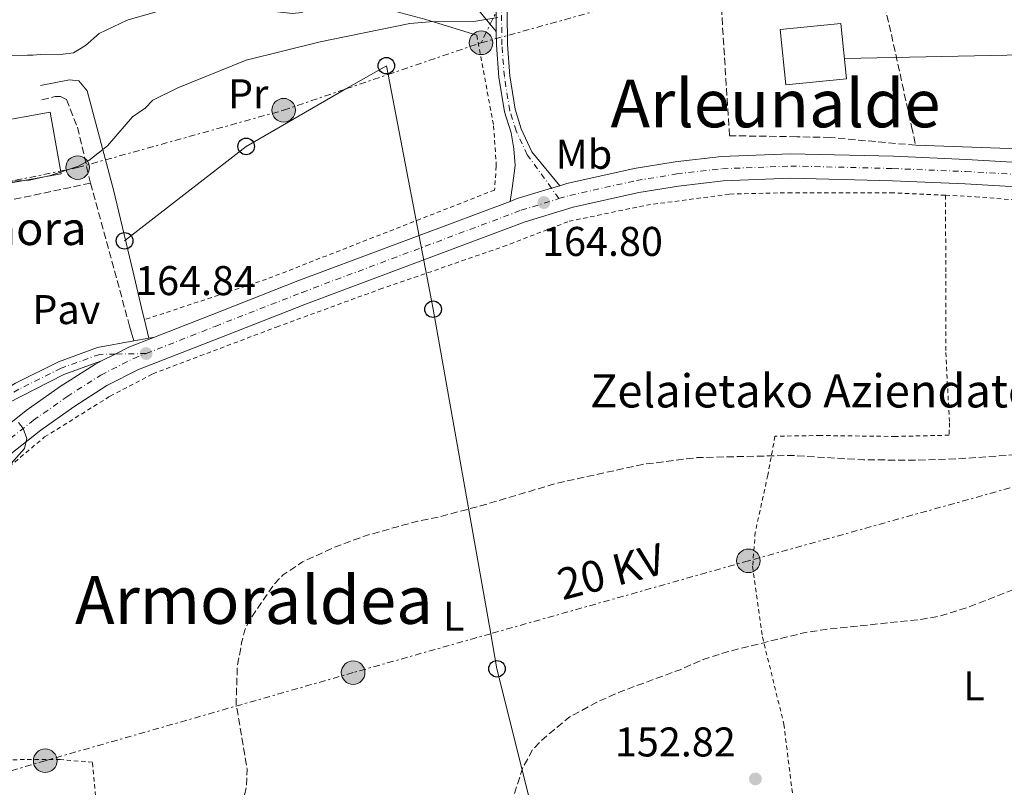
# Model space of a CAD drawing. Units: metres. Extents: x 616613 to 620033, y 4791898 to 4794271.
# Drawn here: x 619393 to 619631, y 4792310 to 4792495 of the extents above; entities that cross this region are included whole.
import ezdxf
from ezdxf.enums import TextEntityAlignment as Align

# ---------------------------------------------------------------- set-up
doc = ezdxf.new("R2010")
doc.units = ezdxf.units.M
doc.header["$MEASUREMENT"] = 0
for name, pattern in [('DGN Style 2', [1.7399219301090239, 1.043953158065414, -0.6959687720436097]), ('DGN Style 3', [2.435890702152634, 1.739921930109024, -0.6959687720436097]), ('DGN Style 4', [2.7856150101045474, 1.391937544087219, -0.6959687720436097, 0.001739921930109024, -0.6959687720436097]), ('DGN Style 7', [3.4798438602180486, 1.565929737098122, -0.6959687720436097, 0.5219765790327072, -0.6959687720436097])]:
    doc.linetypes.add(name, pattern=pattern)
for name, color, linetype, lineweight in [('Acequia sin especificar', 4, 'Continuous', 0), ('Camino', 7, 'DGN Style 3', 0), ('Carretera', 9, 'Continuous', 0), ('Cota de punto acotado terreno', 7, 'Continuous', 0), ('Curva de nivel de depresión intermedia', 30, 'DGN Style 3', 0), ('Curva de nivel intermedia', 30, 'Continuous', 0), ('Edificio', 1, 'Continuous', 13), ('Eje de carretera', 7, 'DGN Style 4', 0), ('Eje pista pavimentada', 7, 'DGN Style 4', 0), ('Etiqueta de uso rústico', 92, 'Continuous', 0), ('Línea  de muro-pared o tapia', 1, 'Continuous', 13), ('Línea blanca (vial)', 7, 'Continuous', 13), ('Línea de asfalto', 7, 'Continuous', 13), ('Línea de bordillo', 7, 'Continuous', 13), ('Línea de cambio de uso (parcela vista)', 92, 'Continuous', 0), ('Línea de pavimento', 1, 'Continuous', 0), ('Línea de pista pavimentada', 7, 'Continuous', 0), ('Línea eléctrica', 6, 'DGN Style 7', 0), ('Línea telefónica', 7, 'Continuous', 0), ('Margen derecho', 7, 'Continuous', 0), ('pavimentado', 23, 'Continuous', 0), ('Pavimento', 7, 'Continuous', 0), ('Poste telefónico', 7, 'Continuous', 0), ('Poste tendido eléctrico', 7, 'Continuous', 0), ('Punto acotado terreno (símbolo)', 7, 'Continuous', 0), ('Seto', 92, 'DGN Style 3', 0), ('Tela metálica o alambrada', 7, 'DGN Style 2', 0), ('Tensión línea eléctrica', 7, 'Continuous', 0), ('Texto de Borda', 7, 'Continuous', 0), ('Texto de rotulación de espacio menor sin especificar', 7, 'Continuous', 0), ('Texto de Área (paraje) menor', 7, 'Continuous', 0), ('Transformador', 7, 'Continuous', 0)]:
    doc.layers.add(name, color=color, linetype=linetype, lineweight=lineweight)
doc.styles.add('Style-Arial', font='arial.ttf')

# ---------------------------------------------------------------- blocks, each defined once
blk = doc.blocks.new('5PATER')
at = {"layer": 'Acequia sin especificar', "linetype": 'Continuous', "lineweight": 0}
h = blk.add_hatch(color=51, dxfattribs=at)
edge = h.paths.add_edge_path()
edge.add_ellipse((0, 0), major_axis=(-0.1095731443231308, -0.1110710700762829), ratio=0.9994222409660317, start_angle=0, end_angle=360)
blk = doc.blocks.new('5PELE')
at = {"layer": 'Transformador', "linetype": 'Continuous', "lineweight": 0}
h = blk.add_hatch(color=9, dxfattribs=at)
edge = h.paths.add_edge_path()
edge.add_arc((-2.000000476837158e-05, 0), 0.2850000000000001, 0, 360)
at = {"layer": 'Transformador', "color": 252, "linetype": 'Continuous', "lineweight": 0}
blk.add_circle((-2.000000476837158e-05, 0), 0.2850000000000001, dxfattribs=at)
blk = doc.blocks.new('5PTT')
at = {"layer": 'Seto', "color": 7, "linetype": 'Continuous', "lineweight": 30}
blk.add_circle((2.382683753967285e-05, 4.306399822235108e-05), 0.1995000005932858, dxfattribs=at)
blk = doc.blocks.new('*U7')
at = {"layer": 'pavimentado', "color": 23, "linetype": 'Continuous', "lineweight": 0}
blk.add_polyline3d([(619392.0699999998, 4792407.84, 164.6900000000023), (619402.4400000012, 4792412.980000001, 164.5899999999965), (619411.8900000015, 4792416.390000002, 164.5899999999965), (619420.6700000013, 4792418.000000001, 164.7700000000041), (619424.2399999986, 4792418.66, 164.8500000000058), (619425.6099999989, 4792418.910000001, 164.8800000000047), (619419.4100000006, 4792416.480000001, 164.8099999999977), (619416.1700000018, 4792414.840000001, 164.8399999999965), (619412.8599999994, 4792413.170000001, 164.8699999999953), (619403.7600000021, 4792409.880000001, 164.5899999999965), (619390.2800000019, 4792402.980000001, 164.8099999999977)], dxfattribs=at)

msp = doc.modelspace()

# ---------------------------------------------------------------- linework, layer by layer
at = {"layer": 'Camino', "color": 7, "linetype": 'DGN Style 3', "lineweight": 0}
msp.add_polyline3d([(619398.4499999986, 4792476.120000001, 158.6600000000036), (619401.6799999984, 4792476.920000001, 158.6600000000036), (619402.9300000002, 4792476.940000001, 158.6600000000036), (619404.4400000012, 4792476.210000004, 158.8600000000006), (619407.0300000017, 4792469.520000001, 159.6600000000035), (619410.2100000002, 4792456.060000002, 161.2500000000001)], dxfattribs=at)
at = {"layer": 'Carretera', "color": 9, "linetype": 'Continuous', "lineweight": 0}
for points in [[(619386.7800000014, 4792395.000000001, 165.5599999999977), (619394.6900000018, 4792401.230000001, 165.3500000000058), (619402.8599999992, 4792406.980000001, 165.070000000007), (619411.239999999, 4792412.350000001, 164.8800000000047), (619412.8599999994, 4792413.170000001, 164.8699999999953), (619416.1700000018, 4792414.840000001, 164.8399999999965), (619419.4100000006, 4792416.480000001, 164.8099999999977), (619425.6099999989, 4792418.910000001, 164.8800000000047), (619439.239999999, 4792424.250000001, 165.0099999999948), (619460.1900000015, 4792432.46, 164.7299999999959), (619511.4100000006, 4792451.649999999, 165), (619513.1600000008, 4792452.310000001, 165.0099999999948), (619521.3999999975, 4792454.83, 164.8899999999994), (619523.3999999979, 4792455.440000001, 164.8600000000006), (619525.1100000001, 4792455.960000001, 164.8300000000017), (619541.36, 4792459.570000002, 164.5599999999977), (619551.2199999993, 4792461.180000001, 164.4499999999971), (619562.4100000008, 4792462.439999999, 164.320000000007), (619579.100000001, 4792463.119999998, 164.2200000000012), (619603.899999998, 4792462.52, 164.6999999999971), (619621.5100000012, 4792461.779999999, 164.679999999993), (619636.7699999987, 4792460.9, 164.5800000000017)], [(619636.3599999995, 4792455.029999999, 164.5800000000017), (619621.2100000017, 4792455.909999999, 164.679999999993), (619603.699999999, 4792456.640000001, 164.6999999999971), (619579.1499999978, 4792457.239999999, 164.2200000000012), (619562.8600000001, 4792456.570000002, 164.320000000007), (619552.0199999994, 4792455.349999999, 164.4499999999971), (619542.4699999986, 4792453.790000001, 164.5599999999977), (619526.61, 4792450.270000001, 164.8300000000017), (619515.0599999985, 4792446.740000002, 165.0099999999948), (619462.2899999982, 4792426.970000001, 164.7299999999959), (619441.3900000014, 4792418.779999998, 165.0099999999948), (619421.8099999991, 4792411.11, 164.8099999999977), (619414.1600000003, 4792407.23, 164.8800000000047), (619406.1400000004, 4792402.100000001, 165.070000000007), (619398.2100000001, 4792396.51, 165.3500000000058), (619390.5499999999, 4792390.49, 165.5599999999977)]]:
    msp.add_polyline3d(points, dxfattribs=at)
at = {"layer": 'Curva de nivel de depresión intermedia', "color": 30, "linetype": 'DGN Style 3', "lineweight": 0, "flags": 128}
for points, elevation in [([(619440.820000001, 4792290.310000001), (619445.9400000017, 4792301.06), (619447.8400000016, 4792310.859999998), (619448.0100000015, 4792314.720000001), (619445.3300000015, 4792330.409999999), (619445.5999999997, 4792339.399999999), (619446.7400000019, 4792345.550000001), (619447.3099999997, 4792348.009999999), (619448.2999999998, 4792350.31), (619454.5000000002, 4792359.349999999), (619456.7100000009, 4792361.630000001), (619461.3700000012, 4792364.76), (619469.5600000009, 4792368.470000001), (619476.7100000012, 4792371.099999999), (619489.2000000014, 4792374.57), (619494.7000000001, 4792375.679999999), (619504.2500000009, 4792378.210000001), (619522.5400000014, 4792383.640000001), (619543.3399999997, 4792388.24), (619556.5899999999, 4792389.869999999), (619578.9000000015, 4792390.41), (619596.7300000016, 4792389.34), (619609.0899999999, 4792389.239999999), (619619.0900000001, 4792389.57), (619634.6100000012, 4792390.619999998), (619637.6700000011, 4792390.869999999), (619646.8399999999, 4792392.429999999), (619652.1300000005, 4792393.739999998), (619659.6500000019, 4792396.300000001), (619667.7900000003, 4792398.259999998), (619673.3500000013, 4792398.459999999), (619683.1500000004, 4792397.09), (619686.5999999992, 4792397.310000001), (619695.7600000012, 4792399.699999998), (619705.4700000009, 4792405.560000001), (619707.9400000006, 4792405.999999999), (619711.1900000006, 4792405.849999999), (619721.6600000003, 4792402.119999998), (619732.8099999994, 4792398.689999999), (619743.0399999998, 4792393.039999999), (619756.6000000006, 4792387.529999999), (619773.2900000007, 4792377.970000001), (619785.6600000003, 4792370.189999999), (619789.9900000021, 4792366.960000001), (619797.7500000002, 4792362.58), (619806.1400000012, 4792358.749999999), (619816.5100000001, 4792356.140000001), (619818.98, 4792355.159999999), (619820.9600000004, 4792353.65), (619822.1000000003, 4792351.319999999), (619821.5599999995, 4792346.61), (619819.2800000019, 4792334.96), (619816.5500000004, 4792325.710000001), (619815.2100000015, 4792319.970000001), (619813.9400000019, 4792302.76), (619811.4100000019, 4792286.619999997), (619810.320000001, 4792277.61), (619810.0199999993, 4792268.98), (619810.4700000007, 4792253.51), (619811.8400000009, 4792244.34), (619812.4900000013, 4792241.489999999), (619815.4599999996, 4792233.239999999), (619826.4099999998, 4792212.079999999), (619829.3800000004, 4792207.52), (619833.6000000003, 4792200.039999999), (619844.2100000008, 4792186.100000001), (619848.5300000014, 4792179.029999999), (619862.4600000011, 4792149.9), (619862.3, 4792147.449999998), (619861.110000001, 4792144.980000001), (619859.8900000006, 4792144.76), (619858.4400000023, 4792145.550000001), (619846.2100000012, 4792157.63), (619844.2399999998, 4792159.17), (619841.8799999994, 4792160.42), (619839.4800000011, 4792161.139999999), (619836.5100000006, 4792161.180000001), (619827.3900000011, 4792159.999999999), (619814.730000001, 4792159.199999999), (619811.670000001, 4792158.75), (619802.8900000012, 4792158.619999998), (619794.0800000001, 4792159.480000001), (619788.3600000005, 4792160.649999999), (619783.51, 4792161.970000001), (619781.2400000013, 4792163.2), (619777.8799999995, 4792165.189999999), (619773.6200000015, 4792168.52), (619754.380000001, 4792186.24), (619748.5100000015, 4792189.470000001), (619735.5600000009, 4792194.800000001), (619727.2599999994, 4792197.38), (619724.8800000012, 4792198.939999999), (619722.6000000013, 4792201.350000001), (619714.2100000004, 4792212.42), (619707.1100000015, 4792226.039999997), (619704.0500000014, 4792230.180000001), (619695.900000002, 4792238.53), (619690.5399999998, 4792241.519999999), (619684.790000001, 4792243.680000001), (619681.7199999997, 4792244.04), (619679.3200000015, 4792243.369999999)], 160.0000000000002), ([(619765.2599999999, 4792203), (619761.0000000016, 4792206.739999999), (619758.1500000019, 4792207.859999998), (619755.1900000002, 4792208.539999999), (619744.9500000009, 4792208.829999999), (619739.8500000001, 4792209.71), (619733.6800000012, 4792211.720000002), (619726.0500000002, 4792216.310000001), (619724.270000001, 4792218.060000001), (619722.3900000012, 4792220.81), (619716.630000001, 4792231.689999999), (619713.2900000017, 4792236.749999999), (619708.000000001, 4792243.98), (619702.1200000005, 4792250.789999999), (619700.1700000013, 4792253.51), (619696.13, 4792257.06), (619691.3500000013, 4792259.689999999), (619682.8799999999, 4792262.04), (619679.82, 4792261.99), (619674.1300000015, 4792260.27), (619671.0900000016, 4792258.800000001), (619668.2599999995, 4792256.710000001), (619666.4800000003, 4792254.949999999), (619664.8900000011, 4792252.539999999), (619661.4700000014, 4792245.789999997), (619648.7400000021, 4792225.74), (619642.8099999998, 4792214.810000001), (619637.5800000017, 4792203.970000001), (619635.5700000002, 4792201.689999999), (619633.9400000006, 4792201.67), (619631.5300000011, 4792202.34), (619629.0299999999, 4792203.59), (619625.4700000016, 4792207.869999998), (619624.26, 4792210.060000001), (619620.6500000001, 4792219.369999998), (619618.7600000014, 4792233.099999999), (619618.6699999998, 4792239.429999999), (619618.9900000016, 4792245.56), (619620.2900000003, 4792254.569999999), (619620.400000002, 4792260.5), (619619.9100000004, 4792266), (619619.2599999999, 4792268.449999998), (619618.0000000015, 4792271.079999999), (619616.740000001, 4792273.31), (619614.9000000014, 4792275.02), (619606.7400000007, 4792278.039999999), (619601.3300000015, 4792279.21), (619591.3, 4792280.489999998), (619577.4100000006, 4792280.9), (619568.4299999997, 4792280.149999999), (619556.5400000007, 4792279.74), (619547.5900000011, 4792280.25), (619545.1300000001, 4792280.699999999), (619538.9800000011, 4792282.78), (619532.2000000018, 4792286.460000001), (619520.6100000002, 4792291.01), (619515.9200000007, 4792294.09), (619512.1900000003, 4792298.520000001), (619511.1700000011, 4792300.8), (619510.7400000019, 4792303.470000001), (619514.4000000008, 4792314.890000001), (619516.910000001, 4792319.48), (619518.9200000004, 4792321.640000001), (619525.5900000002, 4792327.210000001), (619532.3400000005, 4792330.890000001), (619538.02, 4792333.42), (619552.4500000004, 4792338.74), (619558.0100000014, 4792341.16), (619563.7800000005, 4792343.039999999), (619581.9300000002, 4792347.550000001), (619587.6400000011, 4792348.460000001), (619610.5200000004, 4792350.850000001), (619614.5700000006, 4792351.519999999), (619621.740000001, 4792353.720000001), (619633.4700000011, 4792358.289999999), (619641.3900000005, 4792360.279999998), (619648.8800000006, 4792360.720000001), (619655.880000001, 4792361.519999999), (619661.1699999997, 4792362.42), (619664.0199999994, 4792363.269999999), (619681.1600000011, 4792366.310000001), (619684.4400000002, 4792366.65), (619690.9400000023, 4792366.329999999), (619699.4900000017, 4792364.509999999), (619707.9699999997, 4792361.480000001), (619726.6700000016, 4792351.189999999), (619738.3100000002, 4792346.970000001), (619741.2600000006, 4792346.279999999), (619747.0099999994, 4792345.51), (619752.5800000017, 4792345.230000001), (619775.0000000006, 4792345.309999999), (619791.150000002, 4792344.33), (619805.6900000018, 4792342.289999999), (619810.8100000005, 4792341.140000001), (619813.4900000005, 4792339.75), (619814.530000002, 4792337.929999999), (619814.9700000001, 4792335.460000001), (619814.5800000012, 4792328.909999999), (619812.5600000008, 4792319.52), (619808.7400000007, 4792305.639999999), (619806.7699999993, 4792296.759999999)], 155.0000000000003)]:
    msp.add_lwpolyline(points, dxfattribs=dict(at, elevation=elevation))
at = {"layer": 'Curva de nivel intermedia', "color": 30, "linetype": 'Continuous', "lineweight": 0, "flags": 128}
for points, elevation in [([(619390.1200000005, 4792456.409999998), (619395.4900000015, 4792456.8), (619400.5600000009, 4792457.869999998), (619407.2999999999, 4792460.180000001), (619409.8300000002, 4792461.489999999), (619414.2600000004, 4792465.07), (619420.3600000001, 4792472.050000001), (619423.3700000008, 4792474.140000001), (619425.2599999995, 4792476.080000001), (619431.2800000012, 4792479.039999999), (619447.7800000013, 4792485.67), (619465.5800000001, 4792490.09), (619487.2200000011, 4792494.560000001), (619491.9999999999, 4792494.949999998), (619503.1700000013, 4792495.109999998), (619508.4800000021, 4792496.01)], 160.0000000000003), ([(619392.8499999995, 4792398.369999998), (619393.9900000016, 4792396.859999999), (619394.8200000009, 4792394.480000001), (619394.2700000011, 4792392.060000001), (619385.7400000016, 4792382.560000001)], 165)]:
    msp.add_lwpolyline(points, dxfattribs=dict(at, elevation=elevation))
at = {"layer": 'Edificio', "color": 1, "linetype": 'Continuous', "lineweight": 13, "extrusion": (0.1061499003254672, 0.02548606157276427, 0.9940234702090303), "elevation": 188078.6523990578, "flags": 128}
msp.add_lwpolyline([(4515397.091621175, -1711019.126396085), (4515399.085156008, -1711004.48188117), (4515412.359636037, -1711006.301957608), (4515410.373490265, -1711020.958458725), (4515397.091621175, -1711019.126396085)], close=True, dxfattribs=at)
at = {"layer": 'Edificio', "color": 51, "linetype": 'Continuous', "lineweight": 13, "extrusion": (0.1061499003254672, 0.02548606157276427, 0.9940234702090303), "elevation": 188078.6526623297, "flags": 128}
msp.add_lwpolyline([(4515399.085156008, -1711004.48188117), (4515412.359636037, -1711006.301957608), (4515410.373490265, -1711020.958458725), (4515397.091621175, -1711019.126396085), (4515399.085156008, -1711004.48188117)], dxfattribs=at)
at = {"layer": 'Edificio', "color": 1, "linetype": 'Continuous', "lineweight": 13}
msp.add_polyline3d([(619403.1399999997, 4792458.279999999, 167.1100000000006), (619388.8300000001, 4792455.730000001, 167.3000000000029), (619386.1799999997, 4792470.600000001, 168), (619400.4800000006, 4792473.15, 167.8000000000029)], close=True, dxfattribs=at)
at = {"layer": 'Edificio', "color": 51, "linetype": 'Continuous', "lineweight": 13}
msp.add_polyline3d([(619388.8300000001, 4792455.730000001, 167.3000000000029), (619386.1799999997, 4792470.600000001, 168), (619400.4800000006, 4792473.15, 167.8000000000029), (619403.1399999997, 4792458.279999999, 167.1100000000006), (619388.8300000001, 4792455.730000001, 167.3000000000029)], dxfattribs=at)
at = {"layer": 'Eje de carretera', "color": 7, "linetype": 'DGN Style 4', "lineweight": 0}
for points in [[(619523.2099999997, 4792452.310000001, 164.8500000000058), (619525.8599999985, 4792453.109999999, 164.8300000000017), (619541.9099999992, 4792456.680000002, 164.5599999999978), (619551.620000001, 4792458.270000001, 164.449999999997), (619562.6400000006, 4792459.510000002, 164.320000000007), (619579.1299999994, 4792460.180000001, 164.2200000000011), (619603.7999999991, 4792459.58, 164.6999999999972), (619621.3599999987, 4792458.840000001, 164.6799999999931), (619636.5699999991, 4792457.960000002, 164.5800000000018), (619659.9899999973, 4792456.02, 164.3899999999994), (619681.199999999, 4792455.029999999, 164.0899999999966), (619700.8999999977, 4792455.440000001, 164.0399999999936), (619718.5100000009, 4792457.180000001, 164.1399999999995), (619731.8999999973, 4792459.359999999, 164.2100000000065), (619751.6200000006, 4792463.590000001, 164.2899999999936), (619813.1499999985, 4792480.850000001, 165.1900000000024), (619834.9599999995, 4792486.61, 165.3399999999965), (619841.7099999996, 4792488.390000002, 165.0299999999989)], [(619423.6200000013, 4792414.970000001, 164.8399999999966), (619440.3099999991, 4792421.52, 165.0099999999947), (619461.2399999971, 4792429.710000002, 164.7299999999958), (619514.109999998, 4792449.52, 165.0099999999947), (619523.2099999997, 4792452.310000001, 164.8500000000058)], [(619340.7499999997, 4792312.180000002, 168.75), (619347.6299999995, 4792335.53, 167.8099999999976), (619351.399999998, 4792344.460000002, 167.3099999999977), (619357.9899999974, 4792357.180000001, 166.8099999999976), (619361.8799999988, 4792363.300000003, 166.5599999999977), (619367.5000000002, 4792370.83, 166.2799999999989), (619375.7600000015, 4792380.390000001, 165.979999999996), (619382.6200000013, 4792387.380000002, 165.729999999996), (619388.6600000008, 4792392.740000002, 165.5599999999977), (619396.4499999981, 4792398.870000001, 165.3500000000059), (619404.4999999994, 4792404.540000001, 165.070000000007), (619412.699999998, 4792409.790000002, 164.8800000000047), (619420.6099999984, 4792413.790000001, 164.8099999999977), (619423.6200000013, 4792414.970000001, 164.8399999999966)]]:
    msp.add_polyline3d(points, dxfattribs=at)
at = {"layer": 'Eje pista pavimentada', "color": 7, "linetype": 'DGN Style 4', "lineweight": 0, "extrusion": (-0.03670371874508058, 0.05089454050978895, 0.9980293496569024), "elevation": 221335.3777149282, "flags": 128}
msp.add_lwpolyline([(-3305737.011817101, -3517743.827768434), (-3305737.011817101, -3517746.938582793)], dxfattribs=at)
at = {"layer": 'Eje pista pavimentada', "color": 7, "linetype": 'DGN Style 4', "lineweight": 0, "extrusion": (-0.009762000967188282, -0.0001733925567275344, 0.9999523355001166), "elevation": -6712.950919103054, "flags": 128}
msp.add_lwpolyline([(619395.713962237, 4792413.87806619), (619388.2588266525, 4792413.745654463)], dxfattribs=at)
at = {"layer": 'Eje pista pavimentada', "color": 7, "linetype": 'DGN Style 4', "lineweight": 0}
for points in [[(619521.393975271, 4792454.828157487, 164.6548000000039), (619515.5799999988, 4792462.890000001, 164.0299999999988), (619512.8799999988, 4792468.65, 163.6000000000058), (619511.3500000021, 4792473.57, 163.1499999999942), (619510.0399999978, 4792481.76, 162.1300000000047), (619509.4499999977, 4792489.410000001, 161.1000000000058), (619509.3599999984, 4792497.340000002, 160.0599999999978), (619509.9200000016, 4792502.42, 159.5299999999988), (619510.7100000005, 4792506.180000001, 159.0299999999989), (619512.4499999996, 4792511.050000003, 158.199999999997), (619521.949999999, 4792526.220000003, 156.520000000004), (619524.4200000013, 4792530.95, 156.1100000000006), (619525.4099999992, 4792535.010000001, 155.8000000000029), (619527.5399999992, 4792552.540000002, 154.3699999999955)], [(619416.1652198741, 4792414.837588276, 164.7672000000022), (619412.3599999981, 4792414.77, 164.7299999999958), (619403.1000000001, 4792411.430000001, 164.5899999999964), (619392.8899999997, 4792406.360000002, 164.7200000000012), (619384.739999998, 4792401.37, 164.979999999996), (619377.7399999974, 4792395.08, 164.979999999996), (619371.5399999993, 4792386.960000002, 164.9900000000052), (619359.409999999, 4792373.210000001, 165.4799999999959), (619350.7099999996, 4792362.350000001, 165.8699999999955), (619339.5599999983, 4792348.970000001, 166.0899999999965), (619333.3999999982, 4792340.45, 166.3800000000048), (619328.7899999992, 4792331.680000002, 166.8800000000046), (619327.3799999988, 4792330.290000001, 166.979999999996)]]:
    msp.add_polyline3d(points, dxfattribs=at)
at = {"layer": 'Línea  de muro-pared o tapia', "color": 1, "linetype": 'Continuous', "lineweight": 13}
msp.add_polyline3d([(619698.79, 4792535.08, 161.2200000000012), (619699.75, 4792533.230000001, 161.0200000000041), (619725.5700000003, 4792536.730000001, 160.4199999999983), (619732.9500000002, 4792521.880000001, 162.2200000000012), (619733.1100000005, 4792511.279999999, 162.4100000000035), (619707.3799999999, 4792502.17, 163.4100000000035), (619697.79, 4792496.730000001, 163.2100000000064), (619680.8200000003, 4792485.57, 163.8099999999977), (619664.2199999997, 4792470.050000001, 164.4100000000035), (619655.5899999999, 4792463.380000001, 164.8099999999977), (619634.0700000003, 4792464.310000001, 165.0099999999948), (619609.2800000003, 4792465.189999999, 165.2100000000064)], dxfattribs=at)
at = {"layer": 'Línea blanca (vial)', "color": 7, "linetype": 'Continuous', "lineweight": 13, "extrusion": (-0.2553675343265974, 0.8590857818489712, 0.4435752944392826), "elevation": 3958997.293356168, "flags": 128}
msp.add_lwpolyline([(-1959369.204266828, -1959245.471420346), (-1959369.210566807, -1959245.471531923), (-1959371.301470808, -1959245.505005208)], dxfattribs=at)
at = {"layer": 'Línea blanca (vial)', "color": 7, "linetype": 'Continuous', "lineweight": 13, "extrusion": (0.09717753741422519, -0.2721726949917723, 0.9573288621591969), "elevation": -1244013.928712195, "flags": 128}
msp.add_lwpolyline([(2194917.065553918, 4121426.409926925), (2194918.935581379, 4121426.444528908), (2194927.536843979, 4121426.029651132)], dxfattribs=at)
at = {"layer": 'Línea blanca (vial)', "color": 7, "linetype": 'Continuous', "lineweight": 13, "extrusion": (-0.0801993894965059, 0.1763631839868843, 0.981052539499489), "elevation": 795690.4581592596, "flags": 128}
msp.add_lwpolyline([(-2547673.01735206, -4028294.338787998), (-2547673.022701742, -4028294.339000553), (-2547676.650950457, -4028294.493633199), (-2547683.300706717, -4028294.132327728)], dxfattribs=at)
at = {"layer": 'Línea blanca (vial)', "color": 7, "linetype": 'Continuous', "lineweight": 13, "extrusion": (0.007234655961723443, 0.003650113428563298, 0.9999671676735562), "elevation": 22138.95519434211, "flags": 128}
msp.add_lwpolyline([(619395.4566752197, 4792364.285529425), (619398.7620256358, 4792365.953128809)], dxfattribs=at)
at = {"layer": 'Línea blanca (vial)', "color": 7, "linetype": 'Continuous', "lineweight": 13}
for points in [[(619523.3999999975, 4792455.440000001, 164.8600000000006), (619525.1099999996, 4792455.960000002, 164.8300000000017), (619541.3599999994, 4792459.570000002, 164.5599999999978), (619551.2199999989, 4792461.180000001, 164.449999999997), (619562.4100000004, 4792462.439999999, 164.320000000007), (619579.1000000006, 4792463.119999999, 164.2200000000011), (619603.8999999977, 4792462.52, 164.6999999999972), (619621.5100000007, 4792461.78, 164.6799999999931), (619636.7699999983, 4792460.900000001, 164.5800000000018), (619659.6200000006, 4792459.000000002, 164.3899999999994)], [(619390.5499999995, 4792390.490000002, 165.5599999999977), (619398.2099999995, 4792396.510000001, 165.3500000000059), (619406.1399999999, 4792402.100000001, 165.070000000007), (619414.1599999998, 4792407.230000001, 164.8800000000047), (619421.8099999985, 4792411.11, 164.8099999999977), (619441.390000001, 4792418.779999999, 165.0099999999947), (619462.2899999976, 4792426.970000002, 164.7299999999958), (619515.0599999981, 4792446.740000002, 165.0099999999947), (619526.6099999994, 4792450.270000001, 164.8300000000017), (619542.4699999981, 4792453.790000001, 164.5599999999978), (619552.019999999, 4792455.350000001, 164.449999999997), (619562.8599999996, 4792456.570000002, 164.320000000007), (619579.1499999973, 4792457.24, 164.2200000000011), (619603.6999999986, 4792456.640000002, 164.6999999999972), (619621.2100000012, 4792455.91, 164.6799999999931), (619636.359999999, 4792455.029999999, 164.5800000000018), (619659.7999999993, 4792453.09, 164.3899999999994), (619674.2600000009, 4792452.41, 164.179999999993)], [(619425.6099999984, 4792418.910000001, 164.8800000000047), (619439.2399999985, 4792424.250000001, 165.0099999999947), (619460.190000001, 4792432.460000001, 164.7299999999958), (619511.4100000003, 4792451.65, 165.0000000000001)], [(619342.4200000016, 4792328.260000002, 168.1499999999942), (619344.8500000013, 4792336.520000001, 167.8099999999976), (619348.7399999981, 4792345.710000002, 167.3099999999977), (619355.4400000015, 4792358.650000001, 166.8099999999976), (619359.4499999991, 4792364.970000002, 166.5599999999977), (619365.2100000015, 4792372.67, 166.2799999999989), (619373.6000000001, 4792382.380000002, 165.979999999996), (619380.6000000007, 4792389.520000001, 165.729999999996), (619386.780000001, 4792395.000000002, 165.5599999999977), (619394.6900000012, 4792401.230000001, 165.3500000000059), (619402.8599999987, 4792406.980000002, 165.070000000007), (619411.2399999984, 4792412.350000001, 164.8800000000047), (619412.8599999989, 4792413.170000002, 164.8699999999953)]]:
    msp.add_polyline3d(points, dxfattribs=at)
at = {"layer": 'Línea de asfalto', "color": 7, "linetype": 'Continuous', "lineweight": 13, "extrusion": (-0.02166311495558937, -0.004004945620407759, 0.9997573054801844), "elevation": -32447.22464911755, "flags": 128}
msp.add_lwpolyline([(-4599954.216234464, 1479976.829261404), (-4599954.216234464, 1479973.197884258)], dxfattribs=at)
at = {"layer": 'Línea de asfalto', "color": 7, "linetype": 'Continuous', "lineweight": 13, "extrusion": (-0.02118720576280641, -0.003866278423331511, 0.9997680502012044), "elevation": -31487.88192500358, "flags": 128}
msp.add_lwpolyline([(-4603367.569110013, 1469347.698604017), (-4603367.569110014, 1469346.305657499)], dxfattribs=at)
at = {"layer": 'Línea de asfalto', "color": 7, "linetype": 'Continuous', "lineweight": 13}
for points in [[(619420.6700000007, 4792418.000000002, 164.7700000000042), (619411.890000001, 4792416.390000002, 164.5899999999964), (619402.4400000006, 4792412.980000001, 164.5899999999964), (619392.0699999994, 4792407.840000001, 164.6900000000023), (619383.73, 4792402.730000001, 164.979999999996), (619376.4999999991, 4792396.230000001, 164.979999999996), (619374.0899999996, 4792393.080000003, 164.979999999996)], [(619342.4200000016, 4792328.260000002, 168.1499999999942), (619338.9300000002, 4792328.210000002, 167.9499999999971), (619336.4200000024, 4792328.470000002, 167.4900000000052), (619331.2999999993, 4792332.760000001, 166.7599999999947), (619335.2899999992, 4792340.369999999, 166.3399999999964), (619338.5100000022, 4792345.01, 166.1499999999943), (619350.9800000001, 4792360.020000001, 165.9100000000035), (619359.6799999995, 4792370.92, 165.5399999999937), (619371.8099999975, 4792384.680000001, 165.0099999999947), (619378.989999997, 4792393.939999999, 164.979999999996), (619382.1299999995, 4792397.090000002, 165.0200000000041), (619385.7500000006, 4792400.02, 164.979999999996), (619390.2800000012, 4792402.980000001, 164.8099999999977), (619403.7600000016, 4792409.880000001, 164.5899999999964), (619412.8599999989, 4792413.170000002, 164.8699999999953)]]:
    msp.add_polyline3d(points, dxfattribs=at)
at = {"layer": 'Línea de bordillo', "color": 7, "linetype": 'Continuous', "lineweight": 13, "extrusion": (0.0106130513750152, -0.03570746254029934, 0.999305929262628), "elevation": -164386.4871810355, "flags": 128}
msp.add_lwpolyline([(1959129.17373635, 4414265.764965203), (1959129.17373635, 4414269.523222778)], dxfattribs=at)
at = {"layer": 'Línea de cambio de uso (parcela vista)', "color": 92, "linetype": 'Continuous', "lineweight": 0}
for points in [[(619396.2800000003, 4792486.939999999, 158.0500000000029), (619398.1299999999, 4792487.039999999, 158.2899999999936), (619403.6100000005, 4792487.119999999, 158.0899999999965), (619406.0800000001, 4792487.49, 158.179999999993), (619409.0199999996, 4792489.230000001, 158.0599999999977), (619412.2599999999, 4792492.109999999, 157.7899999999936), (619419.0300000003, 4792495.34, 157.7200000000012), (619426.0099999999, 4792497.390000001, 157.6000000000058), (619431.1299999999, 4792498.01, 157.5899999999965), (619440.5999999996, 4792498.4, 158.0899999999965), (619444.0800000001, 4792498.27, 158.6000000000058)], [(619444.0800000001, 4792498.27, 158.6000000000058), (619448.0800000001, 4792498.130000001, 159.1900000000023), (619458.9500000002, 4792496.92, 158.8899999999994), (619461.1900000004, 4792497.199999999, 159.0899999999965), (619464.4000000004, 4792498.75, 158.8899999999994), (619466.8799999999, 4792499.16, 158.8800000000047), (619470.0099999999, 4792499.08, 159.2899999999936), (619473, 4792498.880000001, 159.2899999999936), (619483.8700000001, 4792497.42, 160.1900000000023), (619491.1200000001, 4792495.51, 160.570000000007), (619503.3899999997, 4792491.730000001, 161.2700000000041)], [(619376.3799999999, 4792448.82, 160.9900000000052), (619372.9900000002, 4792466.720000001, 159.3899999999994), (619371.5199999996, 4792473.560000001, 158.9900000000052), (619371.3600000005, 4792476.300000001, 158.5899999999965), (619371.5800000001, 4792478.300000001, 158.2899999999936), (619372.6600000003, 4792481.050000001, 158.2899999999936), (619375.3600000005, 4792483.960000001, 158.2899999999936), (619378.5700000003, 4792486.01, 157.6900000000023), (619382.79, 4792486.82, 157.5899999999965), (619395.0099999999, 4792486.869999999, 157.8899999999994), (619396.2800000003, 4792486.939999999, 158.0500000000029)]]:
    msp.add_polyline3d(points, dxfattribs=at)
at = {"layer": 'Línea de pavimento', "color": 1, "linetype": 'Continuous', "lineweight": 0}
msp.add_polyline3d([(619508.0899999999, 4792492.59, 160.6199999999953), (619503.5199999996, 4792498.140000001, 159.5200000000041), (619496.1900000004, 4792504.76, 158.5299999999988), (619490.8300000001, 4792507.220000001, 158.1300000000047)], dxfattribs=at)
at = {"layer": 'Línea de pista pavimentada', "color": 7, "linetype": 'Continuous', "lineweight": 0, "extrusion": (-0.1469788061183431, 0.120931936190339, 0.9817192558778106), "elevation": 488668.591287732, "flags": 128}
msp.add_lwpolyline([(-4094435.236370949, -2519638.590681458), (-4094438.918943893, -2519641.743022895), (-4094439.389504658, -2519642.058257039)], dxfattribs=at)
at = {"layer": 'Línea de pista pavimentada', "color": 7, "linetype": 'Continuous', "lineweight": 0}
for points in [[(619523.3999999975, 4792455.440000001, 164.8600000000006), (619516.7099999998, 4792463.600000001, 164.0000000000001), (619514.1200000015, 4792469.130000002, 163.6000000000058), (619512.6399999995, 4792473.87, 163.1499999999942), (619511.3500000021, 4792481.920000001, 162.1300000000047), (619510.7699999987, 4792489.470000002, 161.1000000000058), (619510.6900000004, 4792497.270000001, 160.0800000000018), (619511.2299999992, 4792502.220000001, 159.5299999999988), (619511.9899999968, 4792505.820000002, 159.0299999999989), (619513.6499999977, 4792510.470000001, 158.199999999997), (619523.1000000002, 4792525.560000001, 156.520000000004), (619525.6700000007, 4792530.490000002, 156.1100000000006), (619526.7100000001, 4792534.780000002, 155.8000000000029), (619529.2100000011, 4792555.380000004, 154.1999999999971), (619530.9099999999, 4792562.680000001, 153.9600000000064), (619538.5000000006, 4792579.560000001, 152.6300000000046), (619550.2499999988, 4792610.600000001, 150.5299999999988), (619557.2699999994, 4792628.779999999, 148.8899999999995)], [(619508.0899999987, 4792492.59, 160.679999999993), (619508.129999999, 4792489.350000001, 161.1000000000058), (619508.719999999, 4792481.61, 162.1300000000047), (619510.0599999981, 4792473.270000001, 163.1499999999942), (619511.6499999971, 4792468.15, 163.6000000000058), (619512.3299999966, 4792464.300000001, 163.8000000000029), (619512.6399999995, 4792460.310000001, 164.1900000000024), (619511.969999999, 4792455.440000001, 164.2899999999936), (619511.4100000003, 4792451.65, 165.0000000000001)]]:
    msp.add_polyline3d(points, dxfattribs=at)
at = {"layer": 'Línea eléctrica', "color": 6, "linetype": 'DGN Style 7', "lineweight": 0, "extrusion": (0.1590455807440239, 0.03811480726755871, 0.9865352323727485), "elevation": 281353.5168491288, "flags": 128}
msp.add_lwpolyline([(4516250.587428111, -1696213.21524006), (4516199.599722143, -1696189.613732901), (4516154.78941574, -1696151.888007727)], dxfattribs=at)
at = {"layer": 'Línea eléctrica', "color": 6, "linetype": 'DGN Style 7', "lineweight": 0}
for points in [[(619504.4300000002, 4792489.890000002, 161.4199999999983), (619561.4400000008, 4792505.699999998, 160.1999999999971), (619638.730000001, 4792513.230000001, 161.1399999999994), (619695.109999999, 4792518.250000001, 161.3800000000047), (619703.5137637546, 4792516.022278145, 161.5007000000041), (619709.030000002, 4792514.560000001, 161.5800000000017)], [(619102.4499999986, 4792342.250000001, 169.320000000007), (619132.8457163783, 4792323.723983393, 169.7214999999997), (619150.8999999983, 4792312.720000002, 169.9600000000064), (619191.4800000002, 4792286.53, 172.6000000000058), (619242.6599999992, 4792303.499999999, 170.4600000000064), (619304.0700000008, 4792333.720000002, 167.6199999999953), (619317.0300000004, 4792401.74, 164.8099999999977), (619320.5500000007, 4792442.069999999, 161.7599999999948), (619407.0900000003, 4792459.800000001, 160.0800000000017), (619456.7899999997, 4792473.63, 161.1999999999971), (619471.8201220826, 4792478.75992832, 161.2694000000047), (619481.9814565224, 4792482.228091586, 161.3163000000059), (619504.4300000002, 4792489.890000002, 161.4199999999983)], [(619957.2199999997, 4792473.310000001, 167.75), (619855.8099999996, 4792445.59, 169.929999999993), (619778.3299999993, 4792424.239999999, 164.9100000000035), (619682.3500000006, 4792396.579999999, 159.8999999999942), (619568.9200000019, 4792364.980000001, 157.1199999999953), (619506.7560339106, 4792347.411639197, 158.1564999999973), (619473.5599999981, 4792338.029999998, 158.7100000000064), (619399.2699999994, 4792316.779999998, 163.4499999999971), (619328.1700000028, 4792295.980000001, 169.9199999999983)]]:
    msp.add_polyline3d(points, dxfattribs=at)
at = {"layer": 'Línea telefónica', "color": 7, "linetype": 'Continuous', "lineweight": 0, "extrusion": (0.003765473938836964, 7.91623515748716e-05, 0.9999929074445169), "elevation": 2875.491140699627, "flags": 128}
msp.add_lwpolyline([(619587.0734896443, 4792485.857385843), (619669.3640735556, 4792487.587385847)], dxfattribs=at)
at = {"layer": 'Línea telefónica', "color": 7, "linetype": 'Continuous', "lineweight": 0}
msp.add_polyline3d([(619555.6999999986, 4792149.460000002, 170.3500000000058), (619508.2600000014, 4792338.949999999, 156.7799999999988), (619506.7560339106, 4792347.411639197, 157.5158999999985), (619492.8500000021, 4792425.649999999, 164.320000000007), (619481.9814565224, 4792482.228091586, 161.2078000000038), (619481.570000001, 4792484.37, 161.0899999999965), (619471.8201220826, 4792478.75992832, 161.2630000000063), (619447.7500000005, 4792464.910000001, 161.6900000000023), (619418.4200000028, 4792442.140000001, 162.570000000007)], dxfattribs=at)
at = {"layer": 'Margen derecho', "color": 7, "linetype": 'Continuous', "lineweight": 0, "extrusion": (-0.02524061917605671, 0.1080007263144582, 0.9938303448069791), "elevation": 502113.8776650457, "flags": 128}
msp.add_lwpolyline([(-1693807.77438931, -4497761.655119778), (-1693807.77438931, -4497766.253402064)], dxfattribs=at)
at = {"layer": 'Margen derecho', "color": 7, "linetype": 'Continuous', "lineweight": 0}
msp.add_polyline3d([(619423.1999999988, 4792423.109999999, 164.3399999999965), (619422.839999999, 4792424.630000001, 164.1699999999982), (619420.5100000021, 4792434.560000002, 163.0500000000028), (619415.730000001, 4792454.439999999, 161.8500000000058), (619409.3899999998, 4792478.28, 158.8600000000006), (619407.359999998, 4792480.740000002, 158.4600000000064), (619405.1099999994, 4792480.960000002, 158.0599999999976), (619398.1499999991, 4792479.61, 158.4600000000064)], dxfattribs=at)
at = {"layer": 'pavimentado', "color": 23, "linetype": 'Continuous', "lineweight": 0}
msp.add_polyline3d([(619510.690000001, 4792497.27, 160.0800000000017), (619510.7699999993, 4792489.470000001, 161.1000000000058), (619511.3500000027, 4792481.920000001, 162.1300000000047), (619512.64, 4792473.869999999, 163.1499999999942), (619514.120000002, 4792469.130000001, 163.6000000000058), (619516.7100000003, 4792463.599999999, 164), (619523.3999999979, 4792455.440000001, 164.8600000000006), (619521.3999999975, 4792454.83, 164.8899999999994), (619513.1600000008, 4792452.310000001, 165.0099999999948), (619511.4100000006, 4792451.649999999, 165), (619511.9699999995, 4792455.440000001, 164.2899999999936), (619512.64, 4792460.310000001, 164.1900000000023), (619512.3299999972, 4792464.300000001, 163.8000000000029), (619511.6499999977, 4792468.149999999, 163.6000000000058), (619510.0599999984, 4792473.270000001, 163.1499999999942), (619508.7199999995, 4792481.609999999, 162.1300000000047), (619508.1299999994, 4792489.350000001, 161.1000000000058), (619508.0899999992, 4792492.59, 160.6199999999953), (619508.04, 4792497.400000001, 160.0800000000017)], dxfattribs=at)
at = {"layer": 'Seto', "color": 92, "linetype": 'DGN Style 3', "lineweight": 0, "extrusion": (-0.02733478531348457, 0.1522938025957641, 0.9879571889524305), "elevation": 713089.7832714994, "flags": 128}
msp.add_lwpolyline([(-1456291.412260918, -4552133.866087971), (-1456302.240253705, -4552134.253866537), (-1456322.400147043, -4552134.900164147)], dxfattribs=at)
at = {"layer": 'Seto', "color": 92, "linetype": 'DGN Style 3', "lineweight": 0, "extrusion": (0.6982713031214173, 0.2504046813261971, 0.6706076966506153), "elevation": 1632678.324714985, "flags": 128}
msp.add_lwpolyline([(4302074.552368415, -1475743.932848337), (4302040.969200942, -1475740.010022505), (4302038.945337939, -1475739.767373485)], dxfattribs=at)
at = {"layer": 'Seto', "color": 92, "linetype": 'DGN Style 3', "lineweight": 0}
msp.add_polyline3d([(619609.2800000003, 4792465.189999999, 166.0099999999948), (619588.6799999997, 4792467.060000001, 165.9100000000035), (619580.5700000003, 4792467.25, 166.2100000000064), (619564.3600000005, 4792467.480000001, 165.6100000000006), (619561.0999999996, 4792519.02, 160.9199999999983), (619595.4500000002, 4792524.980000001, 160.820000000007), (619603.4199999999, 4792491.9, 164.6100000000006), (619608.2699999996, 4792469.689999999, 165.6100000000006), (619609.2800000003, 4792465.189999999, 166.0099999999948)], dxfattribs=at)
at = {"layer": 'Tela metálica o alambrada', "color": 7, "linetype": 'DGN Style 2', "lineweight": 0}
for points in [[(619503.3899999997, 4792491.730000001, 161.2700000000041), (619507.4600000001, 4792469.850000001, 163.8600000000006), (619508.0999999996, 4792460.140000001, 164.4600000000064), (619507.6900000004, 4792454.390000001, 164.8600000000006), (619452.6500000004, 4792432.880000001, 165.4600000000064), (619423.2000000002, 4792423.109999999, 164.0599999999977)], [(619346.4600000001, 4792315.82, 168.5200000000041), (619347.2699999996, 4792318.529999999, 168.4199999999983), (619352.7699999996, 4792334.449999999, 167.6199999999953), (619359.29, 4792349.25, 166.9199999999983), (619367.3300000001, 4792361.970000001, 166.4199999999983), (619376.6299999999, 4792373.82, 165.8300000000017), (619387.9199999999, 4792385.460000001, 165.429999999993), (619399.1299999999, 4792394.850000001, 165.3300000000017), (619414.9400000004, 4792404.689999999, 165.1300000000047), (619425.2100000001, 4792410.07, 165.0299999999988), (619455.0899999999, 4792421.359999999, 165.429999999993), (619480.0099999999, 4792430.460000001, 165.5299999999988), (619509.7800000003, 4792440.75, 165.6300000000047), (619525.6500000004, 4792446.850000001, 165.3300000000017), (619544.2999999998, 4792450.74, 165.1300000000047), (619564.4500000002, 4792453.41, 164.929999999993), (619578.54, 4792453.74, 164.7299999999959), (619603.2199999997, 4792453.730000001, 164.8300000000017), (619616.5, 4792453.119999999, 164.7599999999948)], [(619616.5, 4792453.119999999, 164.7599999999948), (619616.5300000003, 4792434.17, 164.5599999999977), (619616.5599999996, 4792415.220000001, 163.1699999999983), (619617.4299999997, 4792398.279999999, 161.1699999999983), (619617.3499999996, 4792395.279999999, 161.070000000007), (619604.3899999997, 4792394.970000001, 161.070000000007), (619586.3099999996, 4792395.199999999, 161.1699999999983), (619575.3399999999, 4792395.029999999, 161.570000000007), (619573.6100000005, 4792385.66, 160.4700000000012), (619570.5700000003, 4792371.9, 158.679999999993), (619569.9500000002, 4792363.66, 157.8800000000047), (619572.3200000003, 4792346.619999999, 156.5899999999965), (619577.4900000002, 4792325.619999999, 154.1900000000023), (619579.9000000004, 4792305.960000001, 152.3999999999942), (619580, 4792299.230000001, 151.8999999999942)], [(619616.5, 4792453.119999999, 164.7599999999948), (619623.6799999997, 4792452.789999999, 164.7299999999959), (619678.2300000006, 4792448.359999999, 164.5299999999988), (619691.8300000001, 4792447.689999999, 164.3300000000017), (619708.4500000002, 4792445.029999999, 164.3500000000058)], [(619478.5700000003, 4792257.050000001, 157.4600000000064), (619469.1500000004, 4792258.189999999, 158.4799999999959), (619438.1799999997, 4792261.470000001, 160.4700000000012), (619416.2300000006, 4792262.390000001, 162.6699999999983), (619413.3600000005, 4792287.529999999, 162.8699999999953), (619410.6900000004, 4792316.42, 162.8699999999953), (619402.9500000002, 4792317.050000001, 163.4700000000012), (619384.5, 4792317.029999999, 164.6600000000035), (619371.54, 4792316.34, 165.8600000000006), (619367.0099999999, 4792319.01, 166.4600000000064), (619352.8200000003, 4792317.800000001, 167.8500000000058), (619346.4600000001, 4792315.82, 168.5200000000041)]]:
    msp.add_polyline3d(points, dxfattribs=at)

# ---------------------------------------------------------------- block references
at = {"layer": 'pavimentado', "color": 23, "linetype": 'Continuous', "lineweight": 0}
msp.add_blockref('*U7', (0, 0), dxfattribs=at)
at = {"layer": 'Poste telefónico', "color": 7, "linetype": 'Continuous', "lineweight": 0, "xscale": 10, "yscale": 10, "zscale": 10}
for p in [(619481.570000001, 4792484.37, 161.0899999999965), (619447.7500000005, 4792464.910000001, 161.6900000000023), (619418.4200000028, 4792442.140000001, 162.570000000007), (619492.8500000021, 4792425.649999999, 164.320000000007), (619508.2600000014, 4792338.949999999, 156.7799999999988)]:
    msp.add_blockref('5PTT', p, dxfattribs=at)
at = {"layer": 'Poste tendido eléctrico', "color": 7, "linetype": 'Continuous', "lineweight": 0, "xscale": 10, "yscale": 10, "zscale": 10}
for p in [(619504.4300000002, 4792489.890000002, 161.4199999999983), (619456.7899999997, 4792473.63, 161.1999999999971), (619407.0900000003, 4792459.800000001, 160.0800000000017), (619568.9200000019, 4792364.980000001, 157.1199999999953), (619473.5599999981, 4792338.029999998, 158.7100000000064), (619399.2699999994, 4792316.779999998, 163.4499999999971)]:
    msp.add_blockref('5PELE', p, dxfattribs=at)
at = {"layer": 'Punto acotado terreno (símbolo)', "color": 7, "linetype": 'Continuous', "lineweight": 0, "xscale": 10, "yscale": 10, "zscale": 10}
for p in [(619519.5799999975, 4792451.370000001, 164.8000000000029), (619423.6200000013, 4792414.970000001, 164.8399999999965), (619570.6099999989, 4792312.390000002, 152.820000000007)]:
    msp.add_blockref('5PATER', p, dxfattribs=at)

# ---------------------------------------------------------------- texts
at = {"layer": 'Cota de punto acotado terreno', "color": 7, "linetype": 'Continuous', "lineweight": 0, "style": 'Style-Arial'}
for s, p in [('164.80', (619519.1399999999, 4792438.500000001, 164.8000000000029)), ('164.84', (619420.9600000018, 4792429.050000002, 164.8399999999965)), ('152.82', (619536.7199999996, 4792317.810000001, 152.820000000007))]:
    msp.add_text(s, height=7.000000000000002, dxfattribs=at).set_placement(p)
at = {"layer": 'Etiqueta de uso rústico', "color": 92, "linetype": 'Continuous', "lineweight": 0, "style": 'Style-Arial'}
for s, p in [('Pr', (619448.2554566067, 4792477.600010002, 160.570000000007)), ('Mb', (619529.2402462419, 4792463.010009999, 164.1699999999983)), ('L', (619497.8214203794, 4792351.62001, 158.3300000000017)), ('L', (619623.3314203816, 4792334.830010002, 153.0200000000041))]:
    msp.add_text(s, height=7.000000000000002, dxfattribs=at).set_placement(p, align=Align.MIDDLE_CENTER)
at = {"layer": 'Pavimento', "color": 7, "linetype": 'Continuous', "lineweight": 0, "style": 'Style-Arial'}
msp.add_text('Pav', height=7.000000000000002, dxfattribs=at).set_placement((619404.3657062569, 4792425.560010002, 164.0500000000029), align=Align.MIDDLE_CENTER)
at = {"layer": 'Tensión línea eléctrica', "color": 7, "linetype": 'Continuous', "lineweight": 0, "style": 'Style-Arial'}
msp.add_text('20 KV', height=7.5, rotation=14.71023, dxfattribs=at).set_placement((619536.7129171442, 4792358.773786557, 157.3800000000047), align=Align.CENTER)
at = {"layer": 'Texto de Borda', "color": 7, "linetype": 'Continuous', "lineweight": 0, "style": 'Style-Arial'}
for s, p in [('Armora', (619371.2600000026, 4792441.119999999, 161.8600000000006)), ('Zelaietako Aziendategia', (619530.7299999994, 4792401.960000001, 161.7400000000052))]:
    msp.add_text(s, height=8, dxfattribs=at).set_placement(p)
at = {"layer": 'Texto de rotulación de espacio menor sin especificar', "color": 7, "linetype": 'Continuous', "lineweight": 0, "style": 'Style-Arial'}
msp.add_text('Arleunalde', height=11.5, dxfattribs=at).set_placement((619575.4564149539, 4792475.27001, 163.1199999999953), align=Align.MIDDLE_CENTER)
at = {"layer": 'Texto de Área (paraje) menor', "color": 7, "linetype": 'Continuous', "lineweight": 0, "style": 'Style-Arial'}
msp.add_text('Armoraldea', height=11.5, dxfattribs=at).set_placement((619449.6171939156, 4792355.540010002, 161.1199999999953), align=Align.MIDDLE_CENTER)

doc.saveas('drawing.dxf')
